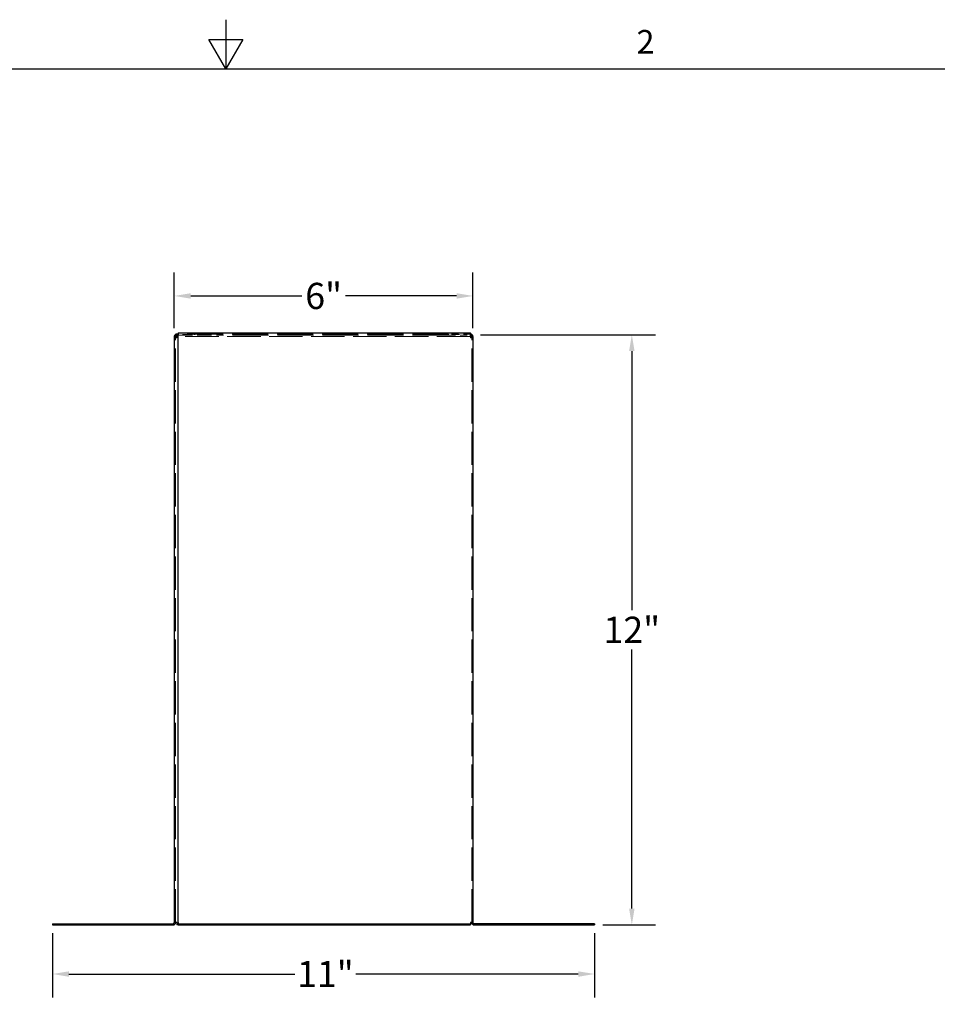
# Model space of a CAD drawing. Units: inches. Extents: x 0.5 to 67.5, y 1.5 to 42.5.
# Drawn here: x 29.8 to 48.5, y 22.5 to 42.5 of the extents above; entities that cross this region are included whole.
import ezdxf

# ---------------------------------------------------------------- set-up
doc = ezdxf.new("R2010")
doc.units = ezdxf.units.IN
doc.header["$LTSCALE"] = 4
doc.header["$MEASUREMENT"] = 0
doc.linetypes.add('DASHED', pattern=[0.2067, 0.1654, -0.0413])
for name, color, linetype, lineweight in [('Border (ANSI)', 7, 'Continuous', 25), ('Dimension (ANSI)', 5, 'Continuous', 25), ('Hidden (ANSI)', 7, 'DASHED', 5), ('Visible (ANSI)', 7, 'Continuous', 25)]:
    doc.layers.add(name, color=color, linetype=linetype, lineweight=lineweight)
doc.styles.add('Arial', font='arial.ttf')
doc.styles.add('Note Text (ANSI)', font='tahoma.ttf')
doc.dimstyles.new('Kyle dims', dxfattribs={"dimscale": 2.666667, "dimtxt": 0.2, "dimasz": 0.125, "dimexe": 0.18, "dimexo": 0.0625, "dimgap": 0.05, "dimtad": 0, "dimtih": 1, "dimtoh": 1, "dimzin": 0, "dimdsep": 46, "dimtxsty": 'Arial', "dimcen": 0.09, "dimclrd": 256, "dimclre": 256, "dimclrt": 256, "dimadec": 0, "dimazin": 0, "dimtfac": 1, "dimtofl": 0, "dimtmove": 0, "dimatfit": 3, "dimfxl": 1, "dimtolj": 1, "dimtzin": 0, "dimarcsym": 0})

# ---------------------------------------------------------------- blocks, each defined once
blk = doc.blocks.new('Borders Default Border')
at = {"layer": 'Border (ANSI)', "flags": 128}
for points in [[(8.5, 10.63), (8.5, 10.38), (8.4134, 10.53), (8.5866, 10.53), (8.5, 10.38)], [(0.38, 0.62), (0.38, 10.38), (16.62, 10.38), (16.62, 0.62), (0.38, 0.62)]]:
    blk.add_lwpolyline(points, dxfattribs=at)
at = {"layer": 'Border (ANSI)', "insert": (10.5886, 10.42), "char_height": 0.12, "attachment_point": 7, "style": 'Note Text (ANSI)'}
blk.add_mtext('2', dxfattribs=at)
blk = doc.blocks.new('*D20')
at = {"layer": 'Defpoints', "color": 0, "transparency": 16777216}
for p in [(30.476, 24.098), (41.501, 24.098), (41.501, 23.099)]:
    blk.add_point(p, dxfattribs=at)
at = {"layer": 'Dimension (ANSI)', "lineweight": -2, "transparency": 16777216}
for p, q in [((30.476, 23.932), (30.476, 22.619)), ((41.501, 23.932), (41.501, 22.619)), ((30.809, 23.099), (35.402, 23.099)), ((41.168, 23.099), (36.646, 23.099))]:
    blk.add_line(p, q, dxfattribs=at)
at = {"layer": 'Dimension (ANSI)', "transparency": 16777216}
for points in [[(30.809, 23.154), (30.809, 23.043), (30.476, 23.099)], [(41.168, 23.154), (41.168, 23.043), (41.501, 23.099)]]:
    blk.add_solid(points, dxfattribs=at)
at = {"layer": 'Dimension (ANSI)', "transparency": 16777216, "insert": (36.024, 23.099), "char_height": 0.5333, "attachment_point": 5, "style": 'Arial'}
blk.add_mtext('\\A1;11"', dxfattribs=at)
blk = doc.blocks.new('*D21')
at = {"layer": 'Defpoints', "color": 0, "transparency": 16777216}
for p in [(39.011, 36.109), (41.501, 24.098), (42.257, 24.098)]:
    blk.add_point(p, dxfattribs=at)
at = {"layer": 'Dimension (ANSI)', "lineweight": -2, "transparency": 16777216}
for p, q in [((39.178, 36.109), (42.737, 36.109)), ((42.257, 35.775), (42.257, 30.505)), ((42.257, 24.432), (42.257, 29.702)), ((41.668, 24.098), (42.737, 24.098))]:
    blk.add_line(p, q, dxfattribs=at)
at = {"layer": 'Dimension (ANSI)', "transparency": 16777216}
for points in [[(42.201, 35.775), (42.313, 35.775), (42.257, 36.109)], [(42.201, 24.432), (42.313, 24.432), (42.257, 24.098)]]:
    blk.add_solid(points, dxfattribs=at)
at = {"layer": 'Dimension (ANSI)', "transparency": 16777216, "insert": (42.257, 30.104), "char_height": 0.5333, "attachment_point": 5, "style": 'Arial'}
blk.add_mtext('\\A1;12"', dxfattribs=at)
blk = doc.blocks.new('*D22')
at = {"layer": 'Defpoints', "color": 0, "transparency": 16777216}
for p in [(39.026, 36.898), (32.951, 36.073), (39.026, 36.073)]:
    blk.add_point(p, dxfattribs=at)
at = {"layer": 'Dimension (ANSI)', "lineweight": -2, "transparency": 16777216}
for p, q in [((32.951, 36.24), (32.951, 37.378)), ((39.026, 36.24), (39.026, 37.378)), ((33.284, 36.898), (35.547, 36.898)), ((38.693, 36.898), (36.43, 36.898))]:
    blk.add_line(p, q, dxfattribs=at)
at = {"layer": 'Dimension (ANSI)', "transparency": 16777216}
for points in [[(33.284, 36.954), (33.284, 36.843), (32.951, 36.898)], [(38.693, 36.954), (38.693, 36.843), (39.026, 36.898)]]:
    blk.add_solid(points, dxfattribs=at)
at = {"layer": 'Dimension (ANSI)', "transparency": 16777216, "insert": (35.989, 36.898), "char_height": 0.5333, "attachment_point": 5, "style": 'Arial'}
blk.add_mtext('\\A1;6"', dxfattribs=at)

msp = doc.modelspace()

# ---------------------------------------------------------------- linework, layer by layer
at = {"layer": 'Hidden (ANSI)', "ltscale": 1.02374}
for p, q in [((32.976, 24.148), (32.976, 36.073)), ((39.001, 24.148), (39.001, 36.073))]:
    msp.add_line(p, q, dxfattribs=at)
at = {"layer": 'Hidden (ANSI)', "ltscale": 1.03238}
msp.add_line((38.976, 36.073), (33.001, 36.073), dxfattribs=at)
at = {"layer": 'Hidden (ANSI)', "ltscale": 0.018599}
for p, q in [((33.001, 36.073), (33.001, 36.048)), ((38.976, 36.073), (38.976, 36.048)), ((33.001, 36.048), (32.976, 36.048)), ((39.001, 36.048), (38.976, 36.048))]:
    msp.add_line(p, q, dxfattribs=at)
at = {"layer": 'Hidden (ANSI)', "ltscale": 1.108032}
msp.add_line((38.526, 36.123), (33.029, 36.123), dxfattribs=at)
at = {"layer": 'Hidden (ANSI)', "ltscale": 0.438802}
msp.add_line((33.029, 36.098), (33.951, 36.098), dxfattribs=at)
at = {"layer": 'Hidden (ANSI)', "ltscale": 0.002281}
for p, q in [((33.126, 36.148), (33.126, 36.143)), ((33.376, 36.148), (33.376, 36.143)), ((38.626, 36.148), (38.626, 36.143)), ((38.876, 36.148), (38.876, 36.143))]:
    msp.add_line(p, q, dxfattribs=at)
at = {"layer": 'Hidden (ANSI)', "ltscale": 0.186893}
for p, q in [((33.126, 36.143), (33.376, 36.143)), ((33.126, 36.113), (33.376, 36.113)), ((38.626, 36.143), (38.876, 36.143)), ((38.626, 36.113), (38.876, 36.113)), ((30.851, 24.113), (31.101, 24.113)), ((32.351, 24.113), (32.601, 24.113)), ((33.404, 24.113), (33.654, 24.113)), ((35.879, 24.113), (36.129, 24.113)), ((38.354, 24.113), (38.604, 24.113)), ((39.376, 24.113), (39.626, 24.113)), ((40.876, 24.113), (41.126, 24.113))]:
    msp.add_line(p, q, dxfattribs=at)
at = {"layer": 'Hidden (ANSI)', "ltscale": 0.004662}
for p, q in [((33.126, 36.123), (33.126, 36.113)), ((33.376, 36.123), (33.376, 36.113)), ((38.626, 36.123), (38.626, 36.113)), ((38.876, 36.123), (38.876, 36.113)), ((30.851, 24.123), (30.851, 24.113)), ((31.101, 24.123), (31.101, 24.113)), ((32.351, 24.123), (32.351, 24.113)), ((32.601, 24.123), (32.601, 24.113)), ((33.373, 24.123), (33.373, 24.113)), ((33.404, 24.123), (33.404, 24.113)), ((33.623, 24.123), (33.623, 24.113)), ((33.654, 24.123), (33.654, 24.113)), ((35.848, 24.123), (35.848, 24.113)), ((35.879, 24.123), (35.879, 24.113)), ((36.098, 24.123), (36.098, 24.113)), ((36.129, 24.123), (36.129, 24.113)), ((38.323, 24.123), (38.323, 24.113)), ((38.354, 24.123), (38.354, 24.113)), ((38.573, 24.123), (38.573, 24.113)), ((38.604, 24.123), (38.604, 24.113)), ((39.376, 24.123), (39.376, 24.113)), ((39.626, 24.123), (39.626, 24.113)), ((40.876, 24.123), (40.876, 24.113)), ((41.126, 24.123), (41.126, 24.113))]:
    msp.add_line(p, q, dxfattribs=at)
at = {"layer": 'Hidden (ANSI)', "ltscale": 0.011804}
for p, q in [((33.451, 36.098), (33.451, 36.123)), ((38.526, 36.098), (38.526, 36.123)), ((32.951, 36.048), (32.976, 36.048)), ((39.026, 36.048), (39.001, 36.048))]:
    msp.add_line(p, q, dxfattribs=at)
at = {"layer": 'Hidden (ANSI)', "ltscale": 1.106676}
msp.add_line((38.526, 36.098), (33.951, 36.098), dxfattribs=at)
at = {"layer": 'Hidden (ANSI)', "ltscale": 0.214178}
for p, q in [((38.976, 36.123), (38.526, 36.123)), ((38.526, 36.098), (38.976, 36.098))]:
    msp.add_line(p, q, dxfattribs=at)
at = {"layer": 'Hidden (ANSI)', "ltscale": 0.013364}
msp.add_line((33.001, 24.123), (33.029, 24.123), dxfattribs=at)
at = {"layer": 'Hidden (ANSI)', "ltscale": 0.043133}
for p, q in [((33.373, 24.113), (33.404, 24.113)), ((35.848, 24.113), (35.879, 24.113)), ((38.323, 24.113), (38.354, 24.113))]:
    msp.add_line(p, q, dxfattribs=at)
at = {"layer": 'Visible (ANSI)'}
for p, q in [((32.951, 36.073), (33.001, 36.073)), ((32.951, 36.073), (32.951, 24.148)), ((33.029, 36.123), (33.001, 36.123)), ((33.001, 36.098), (33.001, 36.073)), ((33.001, 36.098), (33.029, 36.098)), ((33.029, 36.148), (38.976, 36.148)), ((33.029, 36.148), (33.029, 36.098)), ((33.029, 24.148), (33.029, 36.098)), ((38.976, 36.098), (38.976, 36.148)), ((38.976, 36.073), (38.976, 36.098)), ((38.976, 36.073), (39.026, 36.073)), ((39.026, 36.073), (39.026, 24.148)), ((30.476, 24.123), (32.926, 24.123)), ((30.476, 24.123), (30.476, 24.098)), ((30.476, 24.098), (32.926, 24.098)), ((33.001, 24.148), (32.951, 24.148)), ((33.001, 24.148), (33.001, 24.098)), ((33.029, 24.098), (33.001, 24.098)), ((33.029, 24.148), (33.029, 24.123)), ((33.029, 24.123), (38.976, 24.123)), ((33.029, 24.123), (33.029, 24.098)), ((33.029, 24.098), (38.976, 24.098)), ((39.026, 24.148), (38.976, 24.148)), ((38.976, 24.148), (38.976, 24.123)), ((38.976, 24.123), (38.976, 24.098)), ((41.501, 24.123), (39.051, 24.123)), ((39.051, 24.098), (41.501, 24.098)), ((41.501, 24.123), (41.501, 24.098))]:
    msp.add_line(p, q, dxfattribs=at)
for centre, radius, start, end in [((33.001, 36.073), 0.05, 90, 180), ((33.001, 36.073), 0.025, 90, 180), ((38.976, 36.073), 0.05, 0, 90), ((38.976, 36.073), 0.025, 0, 90), ((32.926, 24.148), 0.05, 270, 0), ((32.926, 24.148), 0.025, 270, 0), ((39.051, 24.148), 0.05, 180, 270), ((39.051, 24.148), 0.025, 180, 270)]:
    msp.add_arc(centre, radius, start, end, dxfattribs=at)

# ---------------------------------------------------------------- block references
at = {"layer": 'Defpoints', "xscale": 4, "yscale": 4, "zscale": 4}
msp.add_blockref('Borders Default Border', (0, 0), dxfattribs=at)

# ---------------------------------------------------------------- dimensions: what is measured, and where the dimension line sits
at = {"layer": 'Dimension (ANSI)'}
for base, p1, p2, picture, middle in [((39.026, 36.898), (32.951, 36.073), (39.026, 36.073), '*D22', (35.989, 36.898)), ((41.501, 23.099), (30.476, 24.098), (41.501, 24.098), '*D20', (36.024, 23.099))]:
    dim = msp.add_linear_dim(base=base, p1=p1, p2=p2, dimstyle='Kyle dims', override={"dimdec": 0, "dimpost": '"'}, dxfattribs=at)
    dim.commit()
    dim.dimension.update_dxf_attribs({"geometry": picture, "text_midpoint": middle, "dimtype": 160})
dim = msp.add_linear_dim(base=(42.257, 24.098), p1=(39.011, 36.109), p2=(41.501, 24.098), angle=90, dimstyle='Kyle dims', override={"dimdec": 0, "dimpost": '"'}, dxfattribs=at)
dim.commit()
dim.dimension.update_dxf_attribs({"geometry": '*D21', "text_midpoint": (42.257, 30.104)})

doc.saveas('drawing.dxf')
